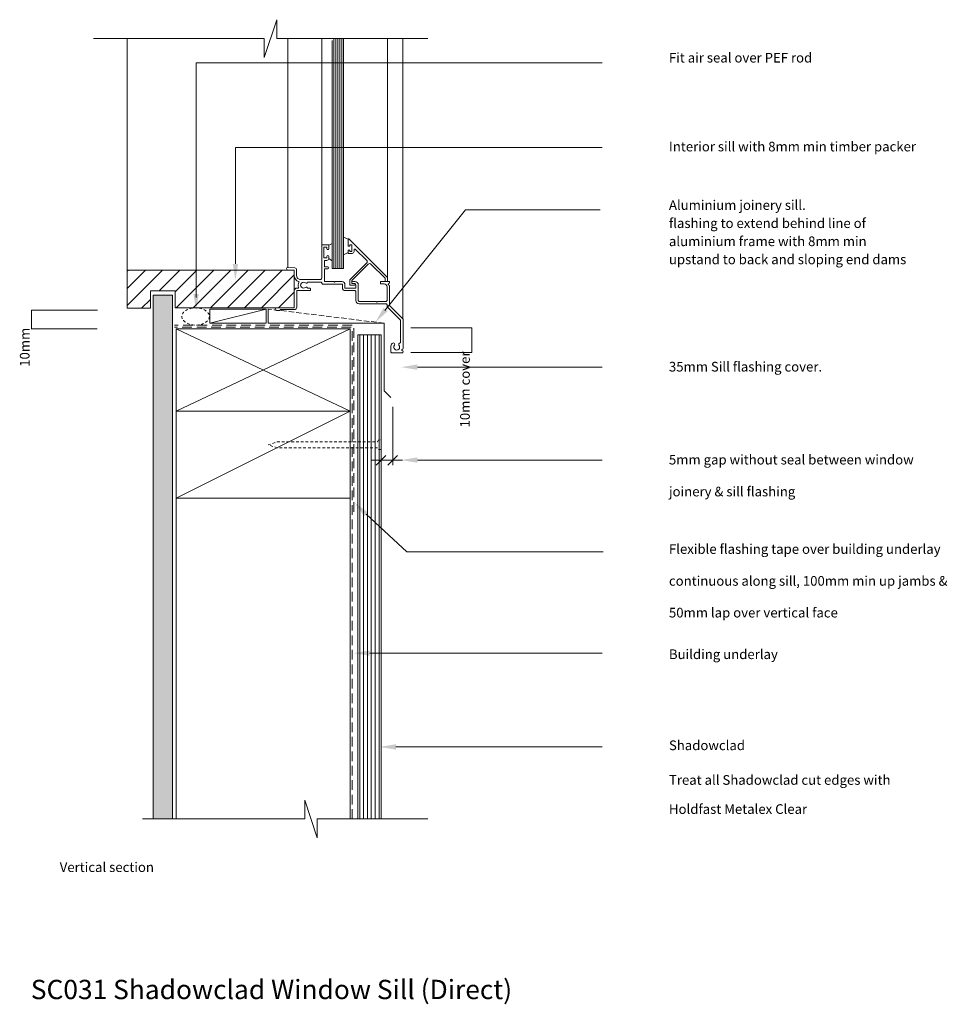
# Model space of a CAD drawing. Extents: x -142 to 338, y -183 to 327.
import ezdxf

# ---------------------------------------------------------------- set-up
doc = ezdxf.new("R2010")
doc.units = 0
doc.header["$MEASUREMENT"] = 0
for name, pattern in [('DASHEDX2', [7.5, 5, -2.5]), ('Hidden', [2.469445, 1.411111, -1.058334]), ('Hidden Line', [3.912222, 2.822222, -1.09])]:
    doc.linetypes.add(name, pattern=pattern)
for name, color, linetype, lineweight in [('0_Pen_No__101', 8, 'Continuous', 13), ('chh-05_Pen_No__7_Pen_No__7', 7, 'Continuous', 18), ('chh-06_Pen_No__7_Pen_No__7', 7, 'Continuous', 18), ('chh-07_Pen_No__7_Pen_No__7', 7, 'Continuous', 18), ('chh-08_Pen_No__8_Pen_No__1', 7, 'Continuous', 13), ('chh-08_Pen_No__8_Pen_No__101', 8, 'Continuous', 13), ('chh-08_Pen_No__8_Pen_No__7', 7, 'Continuous', 18), ('chh-254_Pen_No__254_Pen_No__7', 7, 'Continuous', 18), ('chh-txt_Pen_No__1', 7, 'Continuous', 13), ('chh-txt_Pen_No__7', 7, 'Continuous', 18), ('chh-txt_Pen_No__7_Pen_No__1', 7, 'Continuous', 13), ('chh-txt_Pen_No__7_Pen_No__7', 7, 'Continuous', 18)]:
    doc.layers.add(name, color=color, linetype=linetype, lineweight=lineweight)
for name, color, linetype, lineweight, true_color in [('chh-08_Pen_No__8_Pen_No__250', 7, 'Continuous', 13, 0xe8e8e8), ('chh-08_Pen_No__8_Pen_No__81', 7, 'Continuous', 20, 0x6a6a6a), ('chh-09_Pen_No__9_Pen_No__2', 7, 'Continuous', 15, 0x7f7f7f), ('Defpoints_Pen_No__211_Pen_No__115', 7, 'Continuous', 13, 0xff66ff)]:
    doc.layers.add(name, color=color, linetype=linetype, lineweight=lineweight, true_color=true_color)
doc.layers.add('chh-txt', color=7, linetype='Continuous')
doc.styles.add('GENERATED_STYLE_1', font='txt')
doc.dimstyles.new('GENERATED_STYLE__1', dxfattribs={"dimtxt": 5, "dimasz": 0.021474, "dimexe": 0.18, "dimexo": 1, "dimgap": 0.09, "dimtad": 1, "dimdec": 0, "dimzin": 0, "dimdsep": 46, "dimtxsty": 'GENERATED_STYLE_1', "dimblk": 'ARROWHEAD_2', "dimblk1": 'ARROWHEAD_2', "dimblk2": 'ARROWHEAD_2', "dimcen": 0.09, "dimclrd": 7, "dimclre": 7, "dimclrt": 7, "dimadec": 0, "dimazin": 0, "dimtfac": 1, "dimtdec": 4, "dimtmove": 0, "dimatfit": 3, "dimfxl": 0, "dimtolj": 1, "dimtzin": 0, "dimarcsym": 0})

# ---------------------------------------------------------------- blocks, each defined once
blk = doc.blocks.new('*D1')
at = {"layer": 'chh-txt_Pen_No__1', "linetype": 'Continuous'}
for p, q in [((-101.78, 176.45), (-135.96, 176.45)), ((-135.94, 176.45), (-135.94, 176.46)), ((-135.94, 166.65), (-135.94, 176.45)), ((-101.87, 166.65), (-135.96, 166.65)), ((-135.94, 166.64), (-135.94, 166.65))]:
    blk.add_line(p, q, dxfattribs=at)
at = {"layer": 'chh-txt_Pen_No__7', "linetype": 'Continuous'}
for p, q in [((-135.92, 176.44), (-135.95, 176.45)), ((-135.95, 166.66), (-135.92, 166.65))]:
    blk.add_line(p, q, dxfattribs=at)
at = {"layer": 'chh-txt_Pen_No__7', "insert": (-141.94, 147.07), "char_height": 5, "attachment_point": 1, "rotation": 90, "style": 'GENERATED_STYLE_1'}
blk.add_mtext('{10mm}', dxfattribs=at)
blk = doc.blocks.new('ARROWHEAD_2')
at = {"color": 0, "linetype": 'Continuous', "lineweight": 0}
for p, q in [((0, 0), (-1, 0)), ((0, -1), (0, 1))]:
    blk.add_line(p, q, dxfattribs=at)
blk = doc.blocks.new('*D3')
at = {"layer": 'chh-txt_Pen_No__1', "linetype": 'Continuous'}
for p, q in [((92.02, 167.3), (60.41, 167.3)), ((92, 167.3), (92, 167.32)), ((92, 154.48), (92, 167.3)), ((92.02, 154.48), (60.41, 154.48)), ((92, 154.47), (92, 154.48))]:
    blk.add_line(p, q, dxfattribs=at)
at = {"layer": 'chh-txt_Pen_No__7', "linetype": 'Continuous'}
for p, q in [((92.01, 167.29), (91.98, 167.31)), ((91.98, 154.49), (92.01, 154.47))]:
    blk.add_line(p, q, dxfattribs=at)
at = {"layer": 'chh-txt_Pen_No__7', "insert": (86, 115.69), "char_height": 5, "attachment_point": 1, "rotation": 90, "style": 'GENERATED_STYLE_1'}
blk.add_mtext('{10mm cover}', dxfattribs=at)

msp = doc.modelspace()

# ---------------------------------------------------------------- hatches: boundary and pattern name
at = {"layer": '0_Pen_No__101', "linetype": 'Continuous'}
h = msp.add_hatch(dxfattribs=at)
h.set_pattern_fill('LINE', color=256, style=0, pattern_type=2)
h.set_pattern_definition([(45, (0, 0), (-4.41942, 4.41942), [])])
h.paths.add_polyline_path([(-86.32, 177.45), (-74.36, 177.45), (-74.36, 186.47), (-61.57, 186.47), (-61.57, 177.65), (0.16, 177.65), (0.16, 197.16), (-86.32, 197.16)], flags=0)
at = {"layer": 'chh-08_Pen_No__8_Pen_No__101', "linetype": 'Continuous'}
h = msp.add_hatch(dxfattribs=at)
h.set_pattern_fill('Plaster', color=256, style=0, pattern_type=2)
h.set_pattern_definition([(0, (0, 0), (0, 1.732051), [0, -1]), (0, (0.5, 0.866), (0, 1.732051), [0, -1])])
h.paths.add_polyline_path([(-62.96, 184.07), (-72.96, 184.07), (-72.96, -86.96), (-62.96, -86.96)], flags=0)
at = {"layer": 'chh-08_Pen_No__8_Pen_No__81', "linetype": 'Continuous'}
h = msp.add_hatch(dxfattribs=at)
h.set_pattern_fill('Plywood_90', color=256, style=0, pattern_type=2)
h.set_pattern_definition([(90, (0, 0), (-2, 0), [])])
h.paths.add_polyline_path([(45.04, -86.96), (45.04, 163.58), (33.04, 163.58), (33.04, -86.96)], flags=0)
at = {"layer": 'chh-09_Pen_No__9_Pen_No__2', "linetype": 'Continuous'}
for points in [[(-28.94, 200.36), (-31.74, 200.36), (-30.34, 191.96)], [(-49.29, 184.72), (-52.09, 184.72), (-50.69, 176.32)], [(48.51, 175.83), (46.34, 177.6), (42.12, 170.21)], [(63.85, 145.5), (63.85, 148.3), (55.45, 146.9)], [(63.85, 97.39), (63.85, 100.19), (55.45, 98.79)], [(38.28, 71.79), (31.35, 76.74), (36.3, 69.81)], [(39.23, -2.51), (39.23, 0.29), (30.83, -1.11)], [(52.76, -51.07), (52.76, -48.27), (44.36, -49.67)]]:
    msp.add_hatch(color=256, dxfattribs=at).paths.add_polyline_path(points, flags=0)

# ---------------------------------------------------------------- linework, layer by layer
at = {"layer": 'chh-05_Pen_No__7_Pen_No__7', "linetype": 'Continuous', "flags": 128}
for points in [[(29.04, 124.15), (29.04, 166.65), (-60.96, 166.65), (-60.96, 124.15)], [(29.04, 79.15), (29.04, 124.15), (-60.96, 124.15), (-60.96, 79.15)]]:
    msp.add_lwpolyline(points, close=True, dxfattribs=at)
at = {"layer": 'chh-06_Pen_No__7_Pen_No__7', "linetype": 'Continuous', "flags": 128}
for points in [[(0.16, 177.65), (-61.57, 177.65), (-61.57, 186.47), (-74.36, 186.47), (-74.36, 177.45), (-86.32, 177.45), (-86.32, 197.16), (0.16, 197.16)], [(-43.67, 169.65), (-43.67, 176.94), (-14.46, 176.91), (-14.46, 169.65)]]:
    msp.add_lwpolyline(points, close=True, dxfattribs=at)
msp.add_lwpolyline([(33.04, -86.96), (33.04, 163.58), (45.04, 163.58), (45.04, -86.96)], dxfattribs=at)
at = {"layer": 'chh-07_Pen_No__7_Pen_No__7', "linetype": 'Continuous'}
for p, q in [((27.96, 213.06), (25.67, 214.21)), ((19.67, 209.92), (19.67, 200.88)), ((25.67, 213.25), (25.67, 204.09))]:
    msp.add_line(p, q, dxfattribs=at)
at = {"layer": 'chh-07_Pen_No__7_Pen_No__7', "linetype": 'Continuous', "flags": 128}
for points in [[(27.96, 209.7, 0.414214), (28.16, 209.5), (28.76, 209.5, 0.414214), (28.96, 209.7), (28.96, 210.05, -0.414214), (29.16, 210.25), (29.76, 210.25, -0.414214), (29.96, 210.05), (29.96, 206.95, -0.414214), (29.76, 206.75), (29.16, 206.75, -0.414214), (28.96, 206.95), (28.96, 207.3, 0.414214), (28.76, 207.5), (28.16, 207.5, 0.414214), (27.96, 207.3), (27.96, 206.25), (25.67, 205.09), (25.67, 214.21), (27.96, 213.06)], [(15.86, 191.25), (20.56, 191.25), (20.96, 190.85), (21.36, 191.25), (24.76, 191.25, -0.414214), (26.36, 189.65), (26.36, 188, 0.414214), (26.56, 187.8), (31.76, 187.8, 0.414214), (31.96, 188), (31.96, 189.5, 0.414214), (31.21, 190.25), (30.46, 190.25, -1), (30.46, 191.25), (31.51, 191.25, -0.414214), (33.26, 189.5), (33.26, 181.46, 0.414214), (33.76, 180.96), (42.56, 180.96), (42.96, 180.56), (43.36, 180.96), (47.66, 180.96, 0.414214), (48.16, 181.46), (48.16, 188.45, 0.414214), (46.66, 189.95), (44.76, 189.95), (44.76, 191.25), (49.26, 191.25, -0.414214), (49.46, 191.05), (49.46, 190.68, -0.354007), (48.87, 189.95, 0.816538), (48.87, 189.56, -0.352727), (49.46, 188.83), (49.46, 178.79), (56.4, 171.85, -0.198912), (56.46, 171.71), (56.46, 156.68, -0.354007), (55.87, 155.95, 0.802413), (55.86, 155.56, -0.355282), (56.46, 154.83), (56.46, 154.75, -0.414214), (55.96, 154.25), (50.66, 154.25, -0.414214), (50.16, 154.75), (50.16, 157.25, -0.17079), (50.82, 159.13, -1.001712), (51.97, 158.21, 2.088541), (54.35, 158.21, -0.628239), (54.93, 159.43), (55.16, 159.43), (55.16, 171.25), (48.57, 177.84, -0.198912), (48.16, 178.83), (48.16, 179.12, 0.438224), (47.66, 179.66), (33.76, 179.66, -0.414214), (31.96, 181.46), (31.96, 186, 0.414214), (31.46, 186.5), (26.56, 186.5, -0.414214), (25.06, 188), (25.06, 189.65, 0.414214), (24.86, 189.85), (14.96, 189.85, -0.414214), (14.46, 190.35, 0.414214), (13.96, 190.85), (6.98, 190.85, -0.555984), (5.93, 190.5, 2.126832), (5.93, 188.16, -0.555984), (6.98, 187.8), (8.21, 187.8, -0.414214), (8.46, 187.55), (8.46, 186.75, -0.414214), (8.21, 186.5), (1.46, 186.5), (1.46, 177.95, -0.414214), (0.16, 176.65), (-6.94, 176.65), (-7.34, 176.25), (-9.14, 176.25, -1), (-9.14, 177.65), (0.16, 177.65), (0.16, 186.5, -0.414214), (1.46, 187.8), (2.16, 187.8, 0.545763), (2.39, 188.16, -0.251284), (2.56, 190.82, 0.49263), (2.42, 191.2, -0.329651), (0.16, 194.26), (0.16, 197.16), (-3.14, 197.16, -1.044749), (-3.08, 198.55), (0.36, 198.25, -0.388804), (1.36, 197.16), (1.36, 194.26, 0.414214), (3.36, 192.26), (13.46, 192.26, 0.414214), (14.46, 193.26), (14.46, 210.06, -0.414214), (14.66, 210.26), (17.76, 210.26, -0.414214), (17.96, 210.06), (17.96, 208.21, -1), (16.96, 208.21), (16.96, 208.96), (15.46, 208.96), (15.46, 203.46), (16.96, 203.46), (16.96, 204.21, -1), (17.96, 204.21), (17.96, 203.16, -0.414214), (16.96, 202.16), (15.76, 202.16), (15.76, 198.76), (17.46, 198.76, -1), (17.46, 197.76), (15.86, 197.76)], [(19.67, 201.88), (17.96, 203.16), (17.96, 204.21, 1), (16.96, 204.21), (16.96, 203.46), (15.46, 203.46), (15.46, 208.96), (16.96, 208.96), (16.96, 208.21, 1), (17.96, 208.21), (17.96, 210.06), (19.67, 210.92)], [(27.96, 206.25, 0.414214), (28.46, 205.75), (30.06, 205.75, 0.414214), (31.06, 206.75), (31.06, 207.51, -0.668179), (31.91, 207.87), (37.58, 202.2, -0.414214), (37.58, 200.79), (28.86, 192.07), (28.86, 189.26), (31.16, 189.26, 1), (31.16, 190.26), (29.96, 190.26), (29.96, 191.76), (38.43, 200.22, -0.414214), (39.84, 200.22), (47.15, 192.92), (47.15, 191.25), (48.45, 191.25), (48.45, 193.07, 0.198912), (48.37, 193.24), (28.39, 213.23, 0.668179), (27.96, 213.06), (27.96, 209.7, 0.414214), (28.16, 209.5), (28.76, 209.5, 0.414214), (28.96, 209.7), (28.96, 210.05, -0.414214), (29.16, 210.25), (29.76, 210.25, -0.414214), (29.96, 210.05), (29.96, 206.95, -0.414214), (29.76, 206.75), (29.16, 206.75, -0.414214), (28.96, 206.95), (28.96, 207.3, 0.414214), (28.76, 207.5), (28.16, 207.5, 0.414214), (27.96, 207.3)]]:
    msp.add_lwpolyline(points, format="xyb", close=True, dxfattribs=at)
for points in [[(19.67, 198.01), (25.67, 198.01)], [(-62.96, -86.96), (-62.96, 184.07), (-72.96, 184.07), (-72.96, -86.96)]]:
    msp.add_lwpolyline(points, dxfattribs=at)
at = {"layer": 'chh-08_Pen_No__8_Pen_No__1', "linetype": 'Continuous'}
for p, q in [((-86.32, 197.16), (-86.32, 316.92)), ((29.04, 124.15), (29.04, -86.94))]:
    msp.add_line(p, q, dxfattribs=at)
at = {"layer": 'chh-08_Pen_No__8_Pen_No__1', "linetype": 'Continuous', "flags": 128}
for points in [[(-3.14, 198.56), (-3.14, 316.92)], [(14.46, 210.06), (14.46, 316.92)], [(20.67, 316.92), (20.67, 198.01)], [(21.67, 316.92), (21.67, 198.01)], [(22.67, 316.92), (22.67, 198.01)], [(23.67, 316.92), (23.67, 198.01)], [(24.67, 316.92), (24.67, 198.01)], [(48.45, 193.07), (48.45, 316.92)], [(56.4, 171.85), (56.4, 316.92)]]:
    msp.add_lwpolyline(points, dxfattribs=at)
at = {"layer": 'chh-08_Pen_No__8_Pen_No__1', "linetype": 'DASHEDX2', "flags": 128}
for points in [[(31.04, 72.09), (31.04, 168.65), (-61.96, 168.65)], [(30.04, -86.96), (30.04, 167.65), (-61.96, 167.65)]]:
    msp.add_lwpolyline(points, dxfattribs=at)
at = {"layer": 'chh-08_Pen_No__8_Pen_No__250', "linetype": 'Continuous'}
for p, q in [((-43.67, 169.65), (-14.46, 176.91)), ((-60.96, 128.69), (-60.96, -86.94))]:
    msp.add_line(p, q, dxfattribs=at)
at = {"layer": 'chh-08_Pen_No__8_Pen_No__7', "linetype": 'Continuous', "flags": 128}
for points in [[(25.67, 316.92), (25.67, 198.01)], [(19.67, 315.92), (19.67, 198.01)]]:
    msp.add_lwpolyline(points, dxfattribs=at)
at = {"layer": 'chh-08_Pen_No__8_Pen_No__81', "linetype": 'Continuous'}
for p, q in [((29.04, 124.15), (-60.96, 166.65)), ((-60.96, 124.15), (29.04, 166.65)), ((-60.96, 79.15), (29.04, 124.15))]:
    msp.add_line(p, q, dxfattribs=at)
at = {"layer": 'chh-08_Pen_No__8_Pen_No__81', "linetype": 'Continuous', "flags": 128}
for points in [[(69.31, 316.92), (-8.93, 316.92), (-8.93, 326.74), (-15.47, 307.11), (-15.47, 316.92), (-103.76, 316.92)], [(69.31, -86.96), (12.07, -86.96), (12.07, -96.77), (5.53, -77.14), (5.53, -86.96), (-78.45, -86.96)]]:
    msp.add_lwpolyline(points, dxfattribs=at)
at = {"layer": 'chh-08_Pen_No__8_Pen_No__81', "linetype": 'Hidden'}
msp.add_ellipse((-50.96, 173.1), major_axis=(7.15, 0), ratio=0.621859, dxfattribs=at)
at = {"layer": 'chh-09_Pen_No__9_Pen_No__2', "linetype": 'Continuous', "flags": 128}
for points in [[(159.47, 304.37), (-50.69, 304.37), (-50.69, 182.89)], [(159.47, 260.5), (-30.34, 260.5), (-30.34, 200.36)], [(158.45, 228.35), (88.7, 228.35), (46.98, 176.16)], [(159.47, 146.9), (63.85, 146.9)], [(159.47, 98.79), (63.85, 98.79)], [(159.99, 51.23), (58.44, 51.23), (37.29, 70.8)], [(159.47, -1.11), (39.23, -1.11)], [(159.47, -49.67), (52.76, -49.67)]]:
    msp.add_lwpolyline(points, dxfattribs=at)
at = {"layer": 'chh-254_Pen_No__254_Pen_No__7', "linetype": 'Continuous', "flags": 128}
msp.add_lwpolyline([(-13.34, 176.98), (-13.34, 169.65), (46.66, 169.65), (46.66, 134.65), (50.19, 131.12)], dxfattribs=at)
at = {"layer": 'chh-txt_Pen_No__1', "linetype": 'Continuous'}
msp.add_line((-16.86, 177.65), (-7.39, 177.65), dxfattribs=at)
at = {"layer": 'chh-txt_Pen_No__7', "linetype": 'Hidden Line'}
msp.add_line((46.66, 169.65), (-13.34, 176.98), dxfattribs=at)
at = {"layer": 'chh-txt_Pen_No__7_Pen_No__1', "linetype": 'Continuous'}
for p, q in [((51.12, 126.43), (51.12, 96.21)), ((40.04, 98.71), (56.12, 98.71))]:
    msp.add_line(p, q, dxfattribs=at)
at = {"layer": 'chh-txt_Pen_No__7_Pen_No__7', "linetype": 'Continuous'}
msp.add_line((45.04, 126.93), (45.04, 96.21), dxfattribs=at)
at = {"layer": 'chh-txt_Pen_No__7_Pen_No__7', "linetype": 'Hidden', "flags": 128}
msp.add_lwpolyline([(45.04, 104.22), (43.69, 104.22), (43.28, 105.22), (-8.9, 105.22), (-13.42, 106.71), (-8.9, 108.2), (43.28, 108.2), (43.69, 109.2), (45.04, 109.2)], dxfattribs=at)
at = {"layer": 'chh-txt_Pen_No__7_Pen_No__7', "linetype": 'Continuous', "flags": 128}
for points in [[(47.54, 101.21), (42.54, 96.21)], [(48.62, 96.21), (53.62, 101.21)]]:
    msp.add_lwpolyline(points, dxfattribs=at)

# ---------------------------------------------------------------- texts
at = {"layer": 'chh-txt_Pen_No__7_Pen_No__7', "linetype": 'Continuous', "char_height": 5, "attachment_point": 7, "style": 'GENERATED_STYLE_1'}
for s, insert in [('{Fit air seal over PEF rod}', (194.11, 303.01)), ('{Interior sill with 8mm min timber packer}', (194.11, 257.01)), ('{35mm Sill flashing cover.}', (194.11, 143.07)), ('{5mm gap without seal between window }', (194.11, 94.95)), ('{joinery & sill flashing}', (194.11, 78.45)), ('{Flexible flashing tape over building underlay}', (194.11, 48.7)), ('{continuous along sill, 100mm min up jambs & }', (194.11, 32.2)), ('{50mm lap over vertical face}', (194.11, 15.77)), ('{Building underlay}', (194.11, -5.76)), ('{Shadowclad }', (194.11, -52.9)), ('{Treat all Shadowclad cut edges with }', (194.11, -70.83)), ('{Holdfast Metalex Clear }', (194.11, -85.9)), ('{Vertical section}', (-121.29, -115.97))]:
    msp.add_mtext(s, dxfattribs=dict(at, insert=insert))
at = {"layer": 'chh-txt_Pen_No__7_Pen_No__7', "linetype": 'Continuous', "insert": (194.11, 198.6), "char_height": 5, "width": 125.1104, "attachment_point": 7, "line_spacing_factor": 1.124835, "style": 'GENERATED_STYLE_1'}
msp.add_mtext('{Aluminium joinery sill.\\Pflashing to extend behind line of aluminium frame with 8mm min upstand to back and sloping end dams }', dxfattribs=at)
at = {"layer": 'Defpoints_Pen_No__211_Pen_No__115', "linetype": 'Continuous', "insert": (-136.26, -183.34), "char_height": 10, "attachment_point": 7, "style": 'GENERATED_STYLE_1'}
msp.add_mtext('{SC031 Shadowclad Window Sill (Direct)}', dxfattribs=at)

# ---------------------------------------------------------------- dimensions: what is measured, and where the dimension line sits
at = {"layer": 'chh-txt', "linetype": 'Continuous'}
for base, p1, p2, text, picture, middle in [((-135.94, 166.65), (-100.87, 166.65), (-100.78, 176.45), '\\A1;10mm', '*D1', (-139.44, 156.58)), ((92, 154.48), (59.41, 154.48), (59.41, 167.3), '\\A1;10mm cover', '*D3', (88.5, 134.41))]:
    dim = msp.add_linear_dim(base=base, p1=p1, p2=p2, angle=90, text=text, dimstyle='GENERATED_STYLE__1', dxfattribs=at)
    dim.commit()
    dim.dimension.update_dxf_attribs({"geometry": picture, "text_midpoint": middle})

doc.saveas('drawing.dxf')
